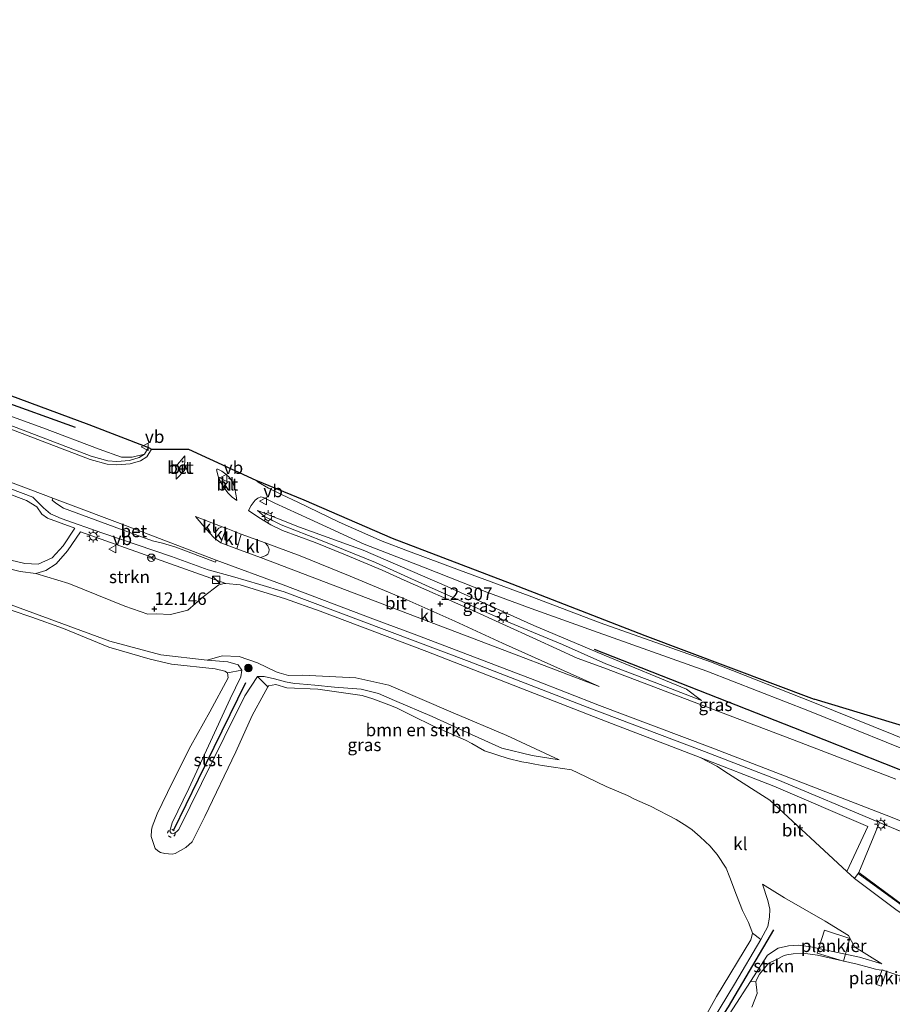
# Model space of a CAD drawing. Units: metres. Extents: x 160000 to 170008, y 439024 to 443753.
# Drawn here: x 165366 to 165540, y 442220 to 442416 of the extents above; entities that cross this region are included whole.
import ezdxf
from ezdxf.enums import TextEntityAlignment as Align

# ---------------------------------------------------------------- set-up
doc = ezdxf.new("R2010")
doc.units = ezdxf.units.M
doc.linetypes.add('IE-TERREINAFSCHEIDING', pattern=[10, 8, -2])
doc.linetypes.add('VW-6060_STREEP', pattern=[1.2, 0.6, -0.6])
doc.layers.get('0').update_dxf_attribs({"lineweight": 25})
for name, color, linetype, lineweight in [('B-ME-AL-OVERIG-GV-B7', 7, 'BV-GELEIDERAIL', 18), ('B-ME-GR-BOMENRIJ-L-B1', 10, 'Continuous', 25), ('B-ME-GR-BOMENSTRUIKEN-GV-B6', 93, 'Continuous', 18), ('B-ME-GR-BOOM-GV-B6', 93, 'Continuous', 18), ('B-ME-GR-BOOM-S-B1', 93, 'Continuous', 18), ('B-ME-GR-STRUIKEN-GV-B6', 93, 'Continuous', 18), ('B-ME-GW-HOOGTEPUNT-S-B1', 10, 'Continuous', 25), ('B-ME-GW-KRUINLIJN-L-B1', 93, 'Continuous', 18), ('B-ME-GW-TEENLIJN-L-B1', 93, 'Continuous', 18), ('B-ME-IE-GRASLAND-GV-B6', 93, 'Continuous', 18), ('B-ME-IE-GRONDWERKLIJN-GROND_INGERICHT-GV-B6', 253, 'Continuous', 18), ('B-ME-IE-INRICHTINGSELEMENT-S-B1', 253, 'Continuous', 18), ('B-ME-IE-MEUBILAIR_WEGMEUBILAIR-LICHTMAST-S-B1', 8, 'Continuous', 18), ('B-ME-IE-TERREINAFSCHEIDING-RASTERHEKWERK-L-B1', 8, 'IE-TERREINAFSCHEIDING', 18), ('B-ME-KG-KADASTRAAL-OPNAMEDTMGRENS-L-B1', 10, 'Continuous', 25), ('B-ME-MW-MUUR-GV-B6', 8, 'IE-TERREINAFSCHEIDING-KUNSTMATIG', 18), ('B-ME-OB-BEKLEDING-GV-B6', 253, 'Continuous', 18), ('B-ME-OB-WATERLIJN-L-B1', 133, 'OB-WATERLIJN', 18), ('B-ME-OG-WATER-GV-B6', 153, 'Continuous', 18), ('B-ME-VH-VERH_SOORT-BETON-OVERIG-GV-B6', 8, 'IE-TERREINAFSCHEIDING-NATUURLIJK-HOUTWAL', 18), ('B-ME-VH-VERH_SOORT-BITUMEN-GV-B6', 8, 'IE-TERREINAFSCHEIDING-NATUURLIJK-HOUTWAL', 18), ('B-ME-VH-VERH_SOORT-KLINKERS-GV-B6', 8, 'IE-TERREINAFSCHEIDING-NATUURLIJK-HOUTWAL', 18), ('B-ME-VV-KRIBBEN-L-B1', 10, 'Continuous', 25), ('B-ME-VW-MARKERING-BEBAKENING-S-B1', 255, 'VW-6060_STREEP', 18), ('B-ME-VW-MEUBILAIR_WEGMEUBILAIR-RONA-S-B1', 8, 'Continuous', 18), ('B-ME-VW-MEUBILAIR_WEGMEUBILAIR-VERKEERSBORD-S-B1', 8, 'Continuous', 18)]:
    doc.layers.add(name, color=color, linetype=linetype, lineweight=lineweight)
doc.styles.add('NLCS-ISO', font='NLCS-ISO.TTF')
doc.linetypes.add('BV-GELEIDERAIL', pattern='A,10,-3,[108,NLCS.SHX,S=1,R=0,X=0,Y=0],-3', length=16)
doc.linetypes.add('IE-TERREINAFSCHEIDING-KUNSTMATIG', pattern='A,4,[82,NLCS.SHX,S=0.75,R=90,X=0,Y=0],4,-2', length=10)
doc.linetypes.add('IE-TERREINAFSCHEIDING-NATUURLIJK-HOUTWAL', pattern='A,7,-1.5,[67,NLCS.SHX,S=0.75,R=45,X=0,Y=0],-1.5,7,-1.5,[70,NLCS.SHX,S=0.75,R=0,X=0,Y=0],-1.5', length=20)
doc.linetypes.add('OB-WATERLIJN', pattern='A,10,[32,NLCS.SHX,S=2,R=0,X=0,Y=0],-12', length=22)

# ---------------------------------------------------------------- blocks, each defined once
blk = doc.blocks.new('dtb')
blk.add_circle((0, 0), 0.75)
blk = doc.blocks.new('kast')
blk.add_line((-0.75, -0.75), (0.75, 0.75))
blk.add_lwpolyline([(-0.75, 0.75), (0.75, 0.75), (0.75, -0.75), (-0.75, -0.75)], close=True)
blk = doc.blocks.new('verkeersbord')
for p, q in [((0, 0.75), (-0.75, -0.625)), ((0.75, -0.625), (0, 0.75)), ((-0.75, -0.625), (0.75, -0.625))]:
    blk.add_line(p, q)
blk = doc.blocks.new('wegwijzer')
for q in [(-0.53, -0.53), (0, 0.75), (0.53, -0.53)]:
    blk.add_line((0, 0), q)
blk.add_circle((0, 0), 0.75)
blk = doc.blocks.new('boom')
blk.add_hatch(color=256).paths.add_polyline_path([(-0.75, 0, 1), (0.75, 0, 1)])
blk.add_circle((0, 0), 0.75)
blk = doc.blocks.new('hoogtepunt')
for p, q in [((-0.5, 0), (0.5, 0)), ((0, 0.5), (0, -0.5))]:
    blk.add_line(p, q)
blk = doc.blocks.new('lantaarnpaal')
for p, q in [((-0.75, 0), (-1.25, 0)), ((-0.88, 0.88), (-0.53, 0.53)), ((0, 0.75), (0, 1.25)), ((0.53, 0.53), (0.88, 0.88)), ((0.75, 0), (1.25, 0)), ((-0.53, -0.53), (-0.88, -0.88)), ((0, -0.75), (0, -1.25)), ((0.53, -0.53), (0.88, -0.88))]:
    blk.add_line(p, q)
blk.add_circle((0, 0), 0.75)

msp = doc.modelspace()

# ---------------------------------------------------------------- linework, layer by layer
at = {"layer": 'B-ME-AL-OVERIG-GV-B7'}
for points in [[(165531.665, 442232.904, 7.115), (165530.381, 442228.407, 6.902), (165525.171, 442229.997, 6.906), (165526.611, 442234.557, 6.922), (165531.665, 442232.904, 7.115)], [(165538.993, 442226.348, 6.455), (165537.928, 442223.431, 6.427), (165536.981, 442223.759, 6.398), (165538.068, 442226.626, 6.463), (165538.993, 442226.348, 6.455)]]:
    msp.add_polyline3d(points, dxfattribs=at)
at = {"layer": 'B-ME-GR-BOMENRIJ-L-B1'}
for p, q in [((165241.495, 442383.569, 28.563), (165377.312, 442334.744, 13.347)), ((165480.752, 442290.538, 12.921), (165520.455, 442274.903, 12.174)), ((165520.455, 442274.903, 12.174), (165558.14, 442260.054, 12.447))]:
    msp.add_line(p, q, dxfattribs=at)
at = {"layer": 'B-ME-GR-BOMENSTRUIKEN-GV-B6'}
for points in [[(165359.488, 442323.186, 12.532), (165367.651, 442320.138, 12.532), (165369.687, 442318.902, 12.532), (165370.685, 442317.417, 12.532), (165371.784, 442316.625, 12.532), (165377.273, 442314.61, 12.447), (165374.912, 442311.101, 11.929), (165372.719, 442308.746, 11.664), (165369.949, 442307.47, 11.142), (165367.281, 442307.577, 11.021), (165361.665, 442308.914, 10.62)], [(165362.839, 442306.84, 10.652), (165366.364, 442305.993, 10.901)], [(165366.364, 442305.993, 10.901), (165369.456, 442305.627, 11.194), (165376.056, 442303.636, 11.805), (165387.247, 442299.084, 12.002), (165391.827, 442297.533, 12.202), (165393.449, 442297.545, 12.21), (165396.334, 442297.41, 12.275), (165399.776, 442298.292, 12.307), (165402.795, 442300.983, 12.459), (165405.975, 442303.332, 12.399), (165406.989, 442303.616, 12.431), (165407.341, 442303.606, 12.447), (165410.201, 442303.327, 12.359), (165415.766, 442301.632, 12.351), (165419.029, 442300.624, 12.09), (165426.151, 442298.132, 12.09), (165447.368, 442290.065, 12.09), (165483.34, 442276.081, 11.965), (165501.856, 442268.923, 11.965), (165505.164, 442267.246, 11.965), (165507.477, 442265.704, 11.825), (165515.717, 442260.467, 11.829), (165531.077, 442246.22, 9.902), (165532.558, 442244.856, 9.878), (165541.103, 442238.506, 9.878)], [(165543.614, 442224.812, 6.104), (165538.225, 442226.587, 6.104), (165537.502, 442226.689, 6.104), (165536.776, 442226.773, 6.104), (165535.581, 442227.14, 6.104), (165533.131, 442227.792, 6.104), (165525.197, 442229.585, 6.104), (165522.809, 442229.915, 6.104), (165520.395, 442229.823, 6.104), (165519.099, 442229.658, 6.104), (165518.598, 442229.528, 6.104), (165516.911, 442228.672, 6.104), (165515.67, 442228.047, 6.104), (165515.246, 442227.692, 6.104), (165513.683, 442225.788, 6.104), (165513.119, 442224.79, 6.104), (165512.937, 442224.269, 6.104), (165511.842, 442224.311, 6.709), (165515.241, 442229.581, 6.66), (165517.402, 442230.98, 6.745), (165519.451, 442231.438, 6.793), (165521.406, 442231.544, 6.729), (165523.915, 442231.272, 6.652), (165533.577, 442229.2, 6.741), (165538.026, 442227.839, 6.769), (165532.61, 442231.235, 6.89), (165531.403, 442233.508, 7.16), (165526.749, 442236.338, 7.103), (165518.636, 442241.013, 7.514), (165514.281, 442243.74, 7.558), (165515.31, 442240.501, 7.341), (165515.688, 442238.745, 7.019), (165515.665, 442237.122, 6.874), (165515.306, 442235.283, 6.709), (165513.924, 442232.703, 6.507), (165512.234, 442233.937, 6.104), (165512.148, 442234.36, 6.104), (165511.475, 442236.102, 6.104), (165510.248, 442238.479, 6.104), (165509.103, 442241.55, 6.104), (165507.778, 442245.027, 6.105), (165506.986, 442246.939, 6.105), (165505.228, 442249.633, 6.105), (165504.44, 442250.588, 6.105), (165503.807, 442251.3, 6.105), (165501.839, 442253.174, 6.105), (165500.218, 442254.542, 6.105), (165499.161, 442255.302, 6.105), (165497.079, 442256.634, 6.105), (165491.946, 442259.282, 6.105), (165488.755, 442260.664, 6.105), (165487.334, 442261.352, 6.105), (165483.121, 442263.211, 6.105), (165477.447, 442265.927, 6.105), (165476.198, 442266.512, 6.105), (165472.591, 442267.058, 6.105), (165470.346, 442267.38, 6.105), (165468.912, 442267.652, 6.105), (165467.553, 442267.91, 6.105), (165466.318, 442268.114, 6.105), (165463.577, 442268.786, 6.105), (165458.893, 442270.306, 6.105), (165456.322, 442271.773, 6.105), (165455.098, 442272.388, 6.105), (165448.547, 442275.277, 6.105), (165444.536, 442277.231, 6.105), (165441.452, 442278.753, 6.105), (165440.37, 442279.225, 6.105), (165436.62, 442280.61, 6.105), (165434.51, 442281.29, 6.105), (165425.67, 442282.583, 6.105), (165419.522, 442282.85, 6.105), (165417.328, 442283.493, 6.105), (165415.866, 442283.248, 6.105), (165415.727, 442283.064, 6.105), (165413.658, 442285.096, 6.603), (165414.983, 442285.063, 6.591), (165417.045, 442284.649, 6.751), (165419.24, 442284.009, 6.735), (165421.01, 442283.68, 6.711), (165422.04, 442283.606, 6.707), (165425.052, 442283.393, 6.8), (165429, 442282.932, 6.86), (165434.315, 442282.561, 6.808), (165437.724, 442281.736, 6.808), (165440.94, 442280.317, 6.808), (165448.445, 442277.095, 7.241), (165456.314, 442273.537, 7.241), (165462.293, 442270.814, 7.262), (165468.351, 442269.335, 7.262), (165473.753, 442268.484, 7.262), (165463.354, 442273.338, 7.318), (165452.629, 442277.841, 7.575), (165439.782, 442283.39, 7.575), (165433.25, 442284.823, 7.045), (165422.632, 442285.341, 6.868), (165419.85, 442285.258, 6.976), (165417.937, 442285.841, 7.025), (165417.377, 442286.004, 7.029), (165413.642, 442287.779, 6.904), (165409.968, 442289.08, 6.884), (165406.585, 442289.176, 6.884), (165403.605, 442288.349, 6.884), (165394.36, 442289.383, 6.832), (165384.257, 442292.144, 6.832), (165358.017, 442301.773, 6.808)]]:
    msp.add_polyline3d(points, dxfattribs=at)
at = {"layer": 'B-ME-GR-BOOM-GV-B6'}
msp.add_polyline3d([(165516.545, 442263.218, 12.004), (165535.228, 442255.213, 11.65), (165531.077, 442246.22, 9.902), (165515.717, 442260.467, 11.829), (165507.477, 442265.704, 11.825), (165505.164, 442267.246, 11.965), (165501.856, 442268.923, 11.965), (165516.545, 442263.218, 12.004)], dxfattribs=at)
at = {"layer": 'B-ME-GR-STRUIKEN-GV-B6'}
for points in [[(165369.456, 442305.627, 11.194), (165371.491, 442306.23, 11.395), (165373.538, 442307.56, 11.64), (165375.808, 442310.148, 11.953), (165378.366, 442313.909, 12.504), (165407.341, 442303.606, 12.447), (165406.989, 442303.616, 12.431), (165405.975, 442303.332, 12.399), (165402.795, 442300.983, 12.459), (165399.776, 442298.292, 12.307), (165396.334, 442297.41, 12.275), (165393.449, 442297.545, 12.21), (165391.827, 442297.533, 12.202), (165387.247, 442299.084, 12.002), (165376.056, 442303.636, 11.805), (165369.456, 442305.627, 11.194)], [(165511.842, 442224.311, 6.709), (165501.328, 442208.016, 6.777), (165499.745, 442208.964, 6.729), (165508.704, 442223.782, 6.588), (165513.924, 442232.703, 6.507), (165515.306, 442235.283, 6.709), (165515.665, 442237.122, 6.874), (165515.688, 442238.745, 7.019), (165515.31, 442240.501, 7.341), (165514.281, 442243.74, 7.558), (165518.636, 442241.013, 7.514), (165526.749, 442236.338, 7.103), (165531.403, 442233.508, 7.16), (165532.61, 442231.235, 6.89), (165538.026, 442227.839, 6.769), (165533.577, 442229.2, 6.741), (165523.915, 442231.272, 6.652), (165521.406, 442231.544, 6.729), (165519.451, 442231.438, 6.793), (165517.402, 442230.98, 6.745), (165515.241, 442229.581, 6.66), (165511.842, 442224.311, 6.709)]]:
    msp.add_polyline3d(points, dxfattribs=at)
at = {"layer": 'B-ME-GW-KRUINLIJN-L-B1'}
msp.add_line((165388.7, 442328.805, 12.789), (165391.118, 442329.36, 12.841), dxfattribs=at)
for points in [[(165170.521, 442394.474, 12.131), (165206.506, 442380.421, 12.592), (165213.585, 442377.874, 12.62), (165223.826, 442374.442, 12.612), (165267.771, 442357.943, 12.556), (165297.442, 442346.734, 12.576), (165311.449, 442341.416, 12.556), (165334.393, 442332.771, 12.528), (165359.488, 442323.186, 12.532), (165367.651, 442320.138, 12.532), (165369.687, 442318.902, 12.532), (165370.685, 442317.417, 12.532), (165371.784, 442316.625, 12.532), (165377.273, 442314.61, 12.447)], [(165388.7, 442328.805, 12.789), (165386.567, 442328.781, 12.797), (165382.119, 442330.345, 12.917), (165370.908, 442334.593, 12.986), (165356.018, 442340.021, 12.986), (165334.46, 442348.25, 12.933), (165313.834, 442356.069, 12.845), (165301.78, 442360.516, 13.05), (165291.603, 442363.794, 12.994), (165259.032, 442374.305, 12.966), (165248.145, 442378.03, 13.074), (165243.149, 442379.885, 13.074), (165239.947, 442381.463, 13.046), (165237.593, 442382.743, 12.99), (165235.284, 442384.454, 12.97), (165232.118, 442387.126, 12.829)], [(165294.364, 442318.486, 6.723), (165296.056, 442321.978, 7.254), (165297.348, 442322.947, 7.266), (165298.875, 442323.62, 7.302), (165299.295, 442323.667, 7.294), (165300.725, 442323.78, 7.35), (165301.234, 442323.768, 7.35), (165312.886, 442321.477, 7.808), (165322.881, 442318.673, 8.306), (165339.617, 442313.572, 9.591), (165352.409, 442310.384, 9.945), (165356.053, 442309.262, 10.262), (165362.839, 442306.84, 10.652), (165366.364, 442305.993, 10.901)], [(165413.65, 442318.143, 12.761), (165422.023, 442314.857, 12.841), (165434.731, 442310.261, 12.829), (165451.409, 442302.99, 12.845), (165468.709, 442295.221, 12.68), (165482.735, 442289.356, 12.624), (165499.129, 442282.534, 12.399), (165502.129, 442280.291, 12.138)], [(165415.766, 442301.632, 12.351), (165410.201, 442303.327, 12.359), (165407.341, 442303.606, 12.447), (165406.989, 442303.616, 12.431), (165405.975, 442303.332, 12.399), (165402.795, 442300.983, 12.459), (165399.776, 442298.292, 12.307), (165396.334, 442297.41, 12.275), (165393.449, 442297.545, 12.21), (165391.827, 442297.533, 12.202), (165387.247, 442299.084, 12.002), (165376.056, 442303.636, 11.805), (165369.456, 442305.627, 11.194), (165366.364, 442305.993, 10.901)], [(165515.717, 442260.467, 11.829), (165507.477, 442265.704, 11.825), (165505.164, 442267.246, 11.965), (165501.856, 442268.923, 11.965), (165483.34, 442276.081, 11.965), (165447.368, 442290.065, 12.09), (165426.151, 442298.132, 12.09), (165419.029, 442300.624, 12.09), (165415.766, 442301.632, 12.351)], [(165410.531, 442286.378, 6.462), (165409.786, 442287.441, 6.739), (165407.77, 442287.992, 6.868), (165403.605, 442288.349, 6.884)], [(165413.658, 442285.096, 6.603), (165414.983, 442285.063, 6.591), (165417.045, 442284.649, 6.751), (165419.24, 442284.009, 6.735)], [(165419.24, 442284.009, 6.735), (165421.01, 442283.68, 6.711), (165422.04, 442283.606, 6.707), (165425.052, 442283.393, 6.8), (165429, 442282.932, 6.86), (165434.315, 442282.561, 6.808), (165437.724, 442281.736, 6.808), (165440.94, 442280.317, 6.808), (165448.445, 442277.095, 7.241), (165456.314, 442273.537, 7.241), (165462.293, 442270.814, 7.262), (165468.351, 442269.335, 7.262), (165473.753, 442268.484, 7.262)], [(165532.558, 442244.856, 9.878), (165531.077, 442246.22, 9.902), (165515.717, 442260.467, 11.829)], [(165513.924, 442232.703, 6.507), (165515.306, 442235.283, 6.709), (165515.665, 442237.122, 6.874), (165515.688, 442238.745, 7.019), (165515.31, 442240.501, 7.341), (165514.281, 442243.74, 7.558)], [(165538.026, 442227.839, 6.769), (165533.577, 442229.2, 6.741), (165523.915, 442231.272, 6.652), (165521.406, 442231.544, 6.729), (165519.451, 442231.438, 6.793), (165517.402, 442230.98, 6.745), (165515.241, 442229.581, 6.66), (165511.842, 442224.311, 6.709)]]:
    msp.add_polyline3d(points, dxfattribs=at)
at = {"layer": 'B-ME-GW-TEENLIJN-L-B1'}
for points in [[(165502.129, 442280.291, 12.138), (165492.645, 442283.959, 12.218), (165483.077, 442287.591, 12.299), (165474.382, 442291.447, 12.335), (165463.652, 442295.923, 12.435), (165447.099, 442303.296, 12.431), (165437.157, 442307.773, 12.427), (165426.518, 442312.084, 12.544), (165418.353, 442315.277, 12.64), (165415.033, 442316.988, 12.692), (165413.65, 442318.143, 12.761)], [(165377.273, 442314.61, 12.447), (165374.912, 442311.101, 11.929), (165372.719, 442308.746, 11.664), (165369.949, 442307.47, 11.142), (165367.281, 442307.577, 11.021), (165361.665, 442308.914, 10.62), (165356.374, 442310.899, 10.322)], [(165473.753, 442268.484, 7.262), (165463.354, 442273.338, 7.318), (165452.629, 442277.841, 7.575), (165439.782, 442283.39, 7.575), (165433.25, 442284.823, 7.045), (165422.632, 442285.341, 6.868), (165419.85, 442285.258, 6.976), (165417.937, 442285.841, 7.025), (165417.377, 442286.004, 7.029), (165413.642, 442287.779, 6.904), (165409.968, 442289.08, 6.884), (165406.585, 442289.176, 6.884), (165403.605, 442288.349, 6.884)], [(165514.281, 442243.74, 7.558), (165518.636, 442241.013, 7.514), (165526.749, 442236.338, 7.103), (165531.403, 442233.508, 7.16), (165532.61, 442231.235, 6.89), (165538.026, 442227.839, 6.769)]]:
    msp.add_polyline3d(points, dxfattribs=at)
at = {"layer": 'B-ME-IE-GRASLAND-GV-B6'}
for points in [[(165326.817, 442354.982, 13.251), (165380.043, 442335.303, 13.179), (165391.92, 442330.712, 12.874), (165391.118, 442329.36, 12.841), (165388.7, 442328.805, 12.789), (165386.567, 442328.781, 12.797), (165382.119, 442330.345, 12.917), (165370.908, 442334.593, 12.986), (165356.018, 442340.021, 12.986)], [(165356.018, 442340.021, 12.986), (165370.908, 442334.593, 12.986), (165382.119, 442330.345, 12.917), (165386.567, 442328.781, 12.797), (165388.7, 442328.805, 12.789), (165391.118, 442329.36, 12.841), (165390.075, 442328.697, 12.776), (165388.122, 442328.106, 12.686), (165385.597, 442327.923, 12.621), (165383.802, 442328.073, 12.56), (165380.498, 442329.002, 12.56), (165361.878, 442336.094, 12.528)], [(165342.505, 442330.792, 12.568), (165368.899, 442320.804, 12.568), (165371.005, 442318.686, 12.568), (165372.439, 442317.461, 12.568), (165374.55, 442316.54, 12.492), (165382.862, 442313.63, 12.492), (165396.493, 442309.024, 12.508), (165403.807, 442306.355, 12.468), (165408.654, 442304.989, 12.387), (165414.144, 442303.436, 12.371), (165418.99, 442301.939, 12.435), (165434.33, 442296.188, 12.472), (165455.83, 442288.068, 12.472), (165479.294, 442278.955, 12.174), (165502.704, 442270.159, 12.082), (165517.297, 442264.531, 12.034), (165537.554, 442255.993, 11.875), (165533.42, 442246.023, 10.86), (165533.3, 442245.827, 9.954), (165532.558, 442244.856, 9.878), (165531.077, 442246.22, 9.902), (165535.228, 442255.213, 11.65), (165516.545, 442263.218, 12.004), (165501.856, 442268.923, 11.965), (165483.34, 442276.081, 11.965), (165447.368, 442290.065, 12.09), (165426.151, 442298.132, 12.09), (165419.029, 442300.624, 12.09), (165415.766, 442301.632, 12.351), (165410.201, 442303.327, 12.359), (165407.341, 442303.606, 12.447)], [(165361.665, 442308.914, 10.62), (165367.281, 442307.577, 11.021), (165369.949, 442307.47, 11.142), (165372.719, 442308.746, 11.664), (165374.912, 442311.101, 11.929), (165377.273, 442314.61, 12.447), (165371.784, 442316.625, 12.532), (165370.685, 442317.417, 12.532), (165369.687, 442318.902, 12.532), (165367.651, 442320.138, 12.532), (165359.488, 442323.186, 12.532)], [(165548.318, 442270.258, 11.879), (165524.29, 442280.007, 12.174), (165503.869, 442287.988, 12.331), (165481.902, 442295.807, 12.588), (165467.754, 442301.144, 12.721), (165453.887, 442306.291, 12.849), (165443.741, 442310.068, 12.865), (165438.501, 442312.055, 12.857), (165429.934, 442315.805, 12.925), (165421.653, 442319.804, 12.925), (165418.559, 442321.302, 12.793), (165415.856, 442322.629, 12.817), (165413.774, 442323.829, 12.801), (165413.337, 442324.171, 12.804), (165422.859, 442320.293, 13.014), (165440.503, 442312.677, 12.998), (165464.288, 442303.554, 12.873), (165490.847, 442293.241, 12.564), (165524.527, 442280.585, 12.178), (165543.689, 442274.778, 11.976)], [(165540.818, 442264.615, 12.048), (165520.265, 442272.543, 12.01), (165495.407, 442281.961, 12.142), (165482.67, 442286.817, 12.202), (165477.342, 442288.764, 12.226), (165469.234, 442292.432, 12.303), (165455.794, 442298.578, 12.323), (165442.844, 442304.306, 12.411), (165438.479, 442306.239, 12.415), (165431.161, 442309.307, 12.48), (165425.115, 442311.775, 12.459), (165418.65, 442314.16, 12.516), (165416.318, 442315.303, 12.524), (165413.902, 442316.736, 12.556), (165411.876, 442318.161, 12.588), (165412.363, 442319.145, 12.628), (165413.176, 442320.227, 12.68), (165413.703, 442320.617, 12.725), (165414.336, 442320.851, 12.749), (165414.874, 442320.766, 12.737), (165417.071, 442319.607, 12.813), (165424.057, 442316.405, 12.861), (165434.925, 442311.476, 12.849), (165446.698, 442306.873, 12.825), (165459.347, 442301.913, 12.797), (165468.185, 442298.626, 12.648), (165480.556, 442294.209, 12.552)], [(165502.129, 442280.291, 12.138), (165499.129, 442282.534, 12.399), (165482.735, 442289.356, 12.624), (165468.709, 442295.221, 12.68), (165451.409, 442302.99, 12.845), (165434.731, 442310.261, 12.829), (165422.023, 442314.857, 12.841), (165413.65, 442318.143, 12.761), (165415.033, 442316.988, 12.692), (165418.353, 442315.277, 12.64), (165426.518, 442312.084, 12.544), (165437.157, 442307.773, 12.427), (165447.099, 442303.296, 12.431), (165463.652, 442295.923, 12.435), (165474.382, 442291.447, 12.335), (165483.077, 442287.591, 12.299), (165492.645, 442283.959, 12.218), (165502.129, 442280.291, 12.138)], [(165502.129, 442280.291, 12.138), (165492.645, 442283.959, 12.218), (165483.077, 442287.591, 12.299), (165474.382, 442291.447, 12.335), (165463.652, 442295.923, 12.435), (165447.099, 442303.296, 12.431), (165437.157, 442307.773, 12.427), (165426.518, 442312.084, 12.544), (165418.353, 442315.277, 12.64), (165415.033, 442316.988, 12.692), (165413.65, 442318.143, 12.761), (165422.023, 442314.857, 12.841), (165434.731, 442310.261, 12.829), (165451.409, 442302.99, 12.845), (165468.709, 442295.221, 12.68), (165482.735, 442289.356, 12.624), (165499.129, 442282.534, 12.399), (165502.129, 442280.291, 12.138)], [(165407.341, 442303.606, 12.447), (165378.366, 442313.909, 12.504), (165375.808, 442310.148, 11.953), (165373.538, 442307.56, 11.64), (165371.491, 442306.23, 11.395), (165369.456, 442305.627, 11.194), (165366.364, 442305.993, 10.901), (165362.839, 442306.84, 10.652)], [(165358.017, 442301.773, 6.808), (165384.257, 442292.144, 6.832), (165394.36, 442289.383, 6.832), (165403.605, 442288.349, 6.884), (165407.77, 442287.992, 6.868), (165409.786, 442287.441, 6.739), (165410.531, 442286.378, 6.462), (165407.646, 442285.819, 6.105), (165407.164, 442286.136, 6.105), (165405.195, 442286.604, 6.105), (165396.543, 442287.574, 6.105), (165392.269, 442288.55, 6.105), (165384.044, 442290.962, 6.105), (165375.001, 442294.642, 6.105), (165368.691, 442296.901, 6.105), (165360.788, 442299.573, 6.105)], [(165480.556, 442294.209, 12.552), (165503.18, 442286.136, 12.579), (165523.592, 442278.158, 12.422), (165548.272, 442268.22, 12)], [(165403.605, 442288.349, 6.884), (165406.585, 442289.176, 6.884), (165409.968, 442289.08, 6.884), (165413.642, 442287.779, 6.904), (165417.377, 442286.004, 7.029), (165417.937, 442285.841, 7.025), (165419.85, 442285.258, 6.976), (165422.632, 442285.341, 6.868), (165433.25, 442284.823, 7.045), (165439.782, 442283.39, 7.575), (165452.629, 442277.841, 7.575), (165463.354, 442273.338, 7.318), (165473.753, 442268.484, 7.262), (165468.351, 442269.335, 7.262), (165462.293, 442270.814, 7.262), (165456.314, 442273.537, 7.241), (165448.445, 442277.095, 7.241), (165440.94, 442280.317, 6.808), (165437.724, 442281.736, 6.808), (165434.315, 442282.561, 6.808), (165429, 442282.932, 6.86), (165425.052, 442283.393, 6.8), (165422.04, 442283.606, 6.707), (165421.01, 442283.68, 6.711), (165419.24, 442284.009, 6.735), (165417.045, 442284.649, 6.751), (165414.983, 442285.063, 6.591), (165413.658, 442285.096, 6.603), (165411.115, 442281.269, 6.651), (165407.026, 442272.941, 6.631), (165398.007, 442254.581, 6.539), (165397.569, 442254.182, 6.539), (165397.141, 442253.858, 6.543), (165396.712, 442253.775, 6.547), (165396.444, 442253.866, 6.551), (165396.158, 442254.292, 6.551), (165396.671, 442255.941, 6.535), (165399.935, 442262.802, 6.514), (165408.208, 442280.611, 6.655), (165410.346, 442285.028, 6.51), (165410.531, 442286.378, 6.462), (165409.786, 442287.441, 6.739), (165407.77, 442287.992, 6.868), (165403.605, 442288.349, 6.884)]]:
    msp.add_polyline3d(points, dxfattribs=at)
at = {"layer": 'B-ME-IE-GRONDWERKLIJN-GROND_INGERICHT-GV-B6'}
msp.add_polyline3d([(165542.16, 442239.619, 10.8), (165533.42, 442246.023, 10.86), (165537.554, 442255.993, 11.875), (165548.271, 442251.528, 11.754)], dxfattribs=at)
at = {"layer": 'B-ME-IE-TERREINAFSCHEIDING-RASTERHEKWERK-L-B1'}
msp.add_polyline3d([(165566.904, 442243.593, 12.061), (165558.26, 442247.406, 11.859), (165548.271, 442251.528, 11.754), (165537.554, 442255.993, 11.875)], dxfattribs=at)
at = {"layer": 'B-ME-KG-KADASTRAAL-OPNAMEDTMGRENS-L-B1'}
for points in [[(165183.609, 442415.922, 13.354), (165189.376, 442412.462, 13.169), (165204.942, 442403.848, 13.235), (165218.545, 442396.039, 13.058), (165219.631, 442395.525, 13.042), (165239.986, 442388.122, 12.921), (165298.301, 442365.866, 13.195), (165326.817, 442354.982, 13.251), (165380.043, 442335.303, 13.179), (165391.92, 442330.712, 12.874), (165392.518, 442330.358, 12.865), (165399.913, 442330.351, 12.962), (165413.337, 442324.171, 12.804), (165422.859, 442320.293, 13.014), (165440.503, 442312.677, 12.998), (165464.288, 442303.554, 12.873), (165490.847, 442293.241, 12.564), (165524.527, 442280.585, 12.178)], [(165842.45, 442094.819, 13.663), (165796.725, 442126.536, 13.24), (165795.709, 442127.035, 13.474), (165794.477, 442126.869, 13.361), (165792.18, 442129.02, 13.47), (165780.848, 442135.564, 13.309), (165773.905, 442140.633, 13.385), (165770.48, 442142.9, 13.398), (165770.126, 442143.391, 13.462), (165744.129, 442161.188, 13.639), (165723.294, 442175.467, 13.99), (165691.281, 442194.952, 13.981), (165690.527, 442195.396, 13.075), (165687.345, 442197.641, 13.103), (165681.143, 442202.956, 14.094), (165587.058, 442264.193, 12.024), (165558.378, 442271.298, 11.791), (165543.689, 442274.778, 11.976), (165524.527, 442280.585, 12.178)]]:
    msp.add_polyline3d(points, dxfattribs=at)
at = {"layer": 'B-ME-MW-MUUR-GV-B6'}
msp.add_polyline3d([(165533.3, 442245.827, 9.954), (165533.42, 442246.023, 10.86), (165542.16, 442239.619, 10.8), (165547.098, 442236.436, 10.599), (165557.469, 442229.62, 10.667), (165568.153, 442222.465, 10.981), (165582.9, 442212.554, 10.969), (165597.617, 442202.705, 11.038), (165597.467, 442202.437, 9.197), (165585.655, 442210.339, 9.209), (165570.609, 442220.508, 9.221), (165558.128, 442228.951, 9.282), (165542.335, 442239.252, 9.854), (165533.3, 442245.827, 9.954)], dxfattribs=at)
at = {"layer": 'B-ME-OB-BEKLEDING-GV-B6'}
for points in [[(165413.658, 442285.096, 6.603), (165415.727, 442283.064, 6.105), (165414.916, 442281.556, 6.105), (165412.564, 442277.337, 6.105), (165409.346, 442270.059, 6.105), (165403.147, 442257.189, 6.105), (165400.653, 442252.169, 6.105), (165399.36, 442251.042, 6.105), (165397.249, 442249.823, 6.105), (165396.623, 442249.709, 6.105), (165395.206, 442249.803, 6.105), (165394.351, 442250.035, 6.105), (165393.794, 442250.355, 6.105), (165393.281, 442250.814, 6.105), (165392.475, 442253.219, 6.105), (165392.498, 442254.462, 6.105), (165392.652, 442255.118, 6.105), (165393.653, 442257.754, 6.105), (165396.717, 442264.055, 6.105), (165400.386, 442271.26, 6.105), (165404.164, 442278.073, 6.105), (165407.803, 442284.855, 6.105), (165407.646, 442285.819, 6.105), (165410.531, 442286.378, 6.462), (165410.346, 442285.028, 6.51), (165408.208, 442280.611, 6.655), (165399.935, 442262.802, 6.514), (165396.671, 442255.941, 6.535), (165396.158, 442254.292, 6.551), (165396.444, 442253.866, 6.551), (165396.712, 442253.775, 6.547), (165397.141, 442253.858, 6.543), (165397.569, 442254.182, 6.539), (165398.007, 442254.581, 6.539), (165407.026, 442272.941, 6.631), (165411.115, 442281.269, 6.651), (165413.658, 442285.096, 6.603)], [(165501.117, 442214.2, 6.104), (165505.116, 442221.38, 6.104), (165511.919, 442232.621, 6.104), (165512.227, 442233.614, 6.104), (165512.234, 442233.937, 6.104), (165513.924, 442232.703, 6.507), (165508.704, 442223.782, 6.588), (165499.745, 442208.964, 6.729)], [(165501.328, 442208.016, 6.777), (165511.842, 442224.311, 6.709)], [(165511.842, 442224.311, 6.709), (165512.937, 442224.269, 6.104), (165513.143, 442222.581, 6.104), (165513.167, 442221.963, 6.104), (165512.128, 442219.233, 6.104)]]:
    msp.add_polyline3d(points, dxfattribs=at)
at = {"layer": 'B-ME-OB-WATERLIJN-L-B1'}
for points in [[(165501.117, 442214.2, 6.104), (165505.116, 442221.38, 6.104), (165511.919, 442232.621, 6.104), (165512.227, 442233.614, 6.104), (165512.234, 442233.937, 6.104), (165512.148, 442234.36, 6.104), (165511.475, 442236.102, 6.104), (165510.248, 442238.479, 6.104), (165509.103, 442241.55, 6.104), (165507.778, 442245.027, 6.105), (165506.986, 442246.939, 6.105), (165505.228, 442249.633, 6.105), (165504.44, 442250.588, 6.105), (165503.807, 442251.3, 6.105), (165501.839, 442253.174, 6.105), (165500.218, 442254.542, 6.105), (165499.161, 442255.302, 6.105), (165497.079, 442256.634, 6.105), (165491.946, 442259.282, 6.105), (165488.755, 442260.664, 6.105), (165487.334, 442261.352, 6.105), (165483.121, 442263.211, 6.105), (165477.447, 442265.927, 6.105), (165476.198, 442266.512, 6.105), (165472.591, 442267.058, 6.105), (165470.346, 442267.38, 6.105), (165468.912, 442267.652, 6.105), (165467.553, 442267.91, 6.105), (165466.318, 442268.114, 6.105), (165463.577, 442268.786, 6.105), (165458.893, 442270.306, 6.105), (165456.322, 442271.773, 6.105), (165455.098, 442272.388, 6.105), (165448.547, 442275.277, 6.105), (165444.536, 442277.231, 6.105), (165441.452, 442278.753, 6.105), (165440.37, 442279.225, 6.105), (165436.62, 442280.61, 6.105), (165434.51, 442281.29, 6.105), (165425.67, 442282.583, 6.105), (165419.522, 442282.85, 6.105), (165417.328, 442283.493, 6.105), (165415.866, 442283.248, 6.105), (165415.727, 442283.064, 6.105), (165414.916, 442281.556, 6.105), (165412.564, 442277.337, 6.105), (165409.346, 442270.059, 6.105), (165403.147, 442257.189, 6.105), (165400.653, 442252.169, 6.105), (165399.36, 442251.042, 6.105), (165397.249, 442249.823, 6.105), (165396.623, 442249.709, 6.105), (165395.206, 442249.803, 6.105), (165394.351, 442250.035, 6.105), (165393.794, 442250.355, 6.105), (165393.281, 442250.814, 6.105), (165392.475, 442253.219, 6.105), (165392.498, 442254.462, 6.105), (165392.652, 442255.118, 6.105), (165393.653, 442257.754, 6.105), (165396.717, 442264.055, 6.105), (165400.386, 442271.26, 6.105), (165404.164, 442278.073, 6.105), (165407.803, 442284.855, 6.105), (165407.646, 442285.819, 6.105), (165407.164, 442286.136, 6.105), (165405.195, 442286.604, 6.105), (165396.543, 442287.574, 6.105), (165392.269, 442288.55, 6.105), (165384.044, 442290.962, 6.105), (165375.001, 442294.642, 6.105), (165368.691, 442296.901, 6.105), (165360.788, 442299.573, 6.105)], [(165543.614, 442224.812, 6.104), (165538.225, 442226.587, 6.104), (165537.502, 442226.689, 6.104), (165536.776, 442226.773, 6.104), (165535.581, 442227.14, 6.104), (165533.131, 442227.792, 6.104), (165525.197, 442229.585, 6.104), (165522.809, 442229.915, 6.104), (165520.395, 442229.823, 6.104), (165519.099, 442229.658, 6.104), (165518.598, 442229.528, 6.104), (165516.911, 442228.672, 6.104), (165515.67, 442228.047, 6.104), (165515.246, 442227.692, 6.104), (165513.683, 442225.788, 6.104), (165513.119, 442224.79, 6.104), (165512.937, 442224.269, 6.104), (165513.143, 442222.581, 6.104), (165513.167, 442221.963, 6.104), (165512.128, 442219.233, 6.104)]]:
    msp.add_polyline3d(points, dxfattribs=at)
at = {"layer": 'B-ME-OG-WATER-GV-B6'}
for points in [[(165360.788, 442299.573, 6.105), (165368.691, 442296.901, 6.105), (165375.001, 442294.642, 6.105), (165384.044, 442290.962, 6.105), (165392.269, 442288.55, 6.105), (165396.543, 442287.574, 6.105), (165405.195, 442286.604, 6.105), (165407.164, 442286.136, 6.105), (165407.646, 442285.819, 6.105), (165407.803, 442284.855, 6.105), (165404.164, 442278.073, 6.105), (165400.386, 442271.26, 6.105), (165396.717, 442264.055, 6.105), (165393.653, 442257.754, 6.105), (165392.652, 442255.118, 6.105), (165392.498, 442254.462, 6.105), (165392.475, 442253.219, 6.105), (165393.281, 442250.814, 6.105), (165393.794, 442250.355, 6.105), (165394.351, 442250.035, 6.105), (165395.206, 442249.803, 6.105), (165396.623, 442249.709, 6.105), (165397.249, 442249.823, 6.105), (165399.36, 442251.042, 6.105), (165400.653, 442252.169, 6.105), (165403.147, 442257.189, 6.105), (165409.346, 442270.059, 6.105), (165412.564, 442277.337, 6.105), (165414.916, 442281.556, 6.105), (165415.727, 442283.064, 6.105), (165415.866, 442283.248, 6.105), (165417.328, 442283.493, 6.105), (165419.522, 442282.85, 6.105), (165425.67, 442282.583, 6.105), (165434.51, 442281.29, 6.105), (165436.62, 442280.61, 6.105), (165440.37, 442279.225, 6.105), (165441.452, 442278.753, 6.105), (165444.536, 442277.231, 6.105), (165448.547, 442275.277, 6.105), (165455.098, 442272.388, 6.105), (165456.322, 442271.773, 6.105), (165458.893, 442270.306, 6.105), (165463.577, 442268.786, 6.105), (165466.318, 442268.114, 6.105), (165467.553, 442267.91, 6.105), (165468.912, 442267.652, 6.105), (165470.346, 442267.38, 6.105), (165472.591, 442267.058, 6.105), (165476.198, 442266.512, 6.105), (165477.447, 442265.927, 6.105), (165483.121, 442263.211, 6.105), (165487.334, 442261.352, 6.105), (165488.755, 442260.664, 6.105), (165491.946, 442259.282, 6.105), (165497.079, 442256.634, 6.105), (165499.161, 442255.302, 6.105), (165500.218, 442254.542, 6.105), (165501.839, 442253.174, 6.105), (165503.807, 442251.3, 6.105), (165504.44, 442250.588, 6.105), (165505.228, 442249.633, 6.105), (165506.986, 442246.939, 6.105), (165507.778, 442245.027, 6.105), (165509.103, 442241.55, 6.104), (165510.248, 442238.479, 6.104), (165511.475, 442236.102, 6.104), (165512.148, 442234.36, 6.104), (165512.234, 442233.937, 6.104), (165512.227, 442233.614, 6.104), (165511.919, 442232.621, 6.104), (165505.116, 442221.38, 6.104), (165501.117, 442214.2, 6.104)], [(165512.128, 442219.233, 6.104), (165513.167, 442221.963, 6.104), (165513.143, 442222.581, 6.104), (165512.937, 442224.269, 6.104), (165513.119, 442224.79, 6.104), (165513.683, 442225.788, 6.104), (165515.246, 442227.692, 6.104), (165515.67, 442228.047, 6.104), (165516.911, 442228.672, 6.104), (165518.598, 442229.528, 6.104), (165519.099, 442229.658, 6.104), (165520.395, 442229.823, 6.104), (165522.809, 442229.915, 6.104), (165525.197, 442229.585, 6.104), (165533.131, 442227.792, 6.104), (165535.581, 442227.14, 6.104), (165536.776, 442226.773, 6.104), (165537.502, 442226.689, 6.104), (165538.225, 442226.587, 6.104), (165543.614, 442224.812, 6.104)]]:
    msp.add_polyline3d(points, dxfattribs=at)
at = {"layer": 'B-ME-VH-VERH_SOORT-BETON-OVERIG-GV-B6'}
for points in [[(165399.149, 442329.072, 12.921), (165399.114, 442326.143, 12.837), (165397.474, 442324.379, 12.781), (165397.38, 442326.909, 12.849), (165399.149, 442329.072, 12.921)], [(165372.888, 442320.611, 12.536), (165374.808, 442319.895, 12.488), (165387.323, 442315.16, 12.528), (165405.425, 442308.287, 12.488), (165405.268, 442307.865, 12.524), (165397.363, 442310.832, 12.524), (165394.75, 442311.667, 12.548), (165392.73, 442312.145, 12.552), (165385.111, 442314.934, 12.568), (165374.972, 442318.638, 12.576), (165373.452, 442319.631, 12.588), (165372.716, 442320.191, 12.564), (165372.888, 442320.611, 12.536)]]:
    msp.add_polyline3d(points, dxfattribs=at)
at = {"layer": 'B-ME-VH-VERH_SOORT-BITUMEN-GV-B6'}
for points in [[(165549.051, 442253.391, 11.722), (165538.91, 442257.448, 11.791), (165517.8, 442265.636, 11.866), (165503.839, 442271.002, 11.998), (165481.789, 442279.324, 12.174), (165468.87, 442284.337, 12.214), (165445.379, 442293.319, 12.395), (165436.626, 442296.608, 12.379), (165418.775, 442303.362, 12.419), (165405.425, 442308.287, 12.488), (165387.323, 442315.16, 12.528), (165374.808, 442319.895, 12.488), (165372.888, 442320.611, 12.536), (165320.356, 442340.469, 12.588)], [(165361.631, 442335.446, 12.48), (165380.28, 442328.343, 12.512), (165383.679, 442327.387, 12.512), (165385.595, 442327.227, 12.576), (165388.251, 442327.42, 12.644), (165390.369, 442328.061, 12.741), (165391.631, 442328.863, 12.821), (165392.518, 442330.358, 12.865), (165399.913, 442330.351, 12.962), (165413.337, 442324.171, 12.804), (165413.774, 442323.829, 12.801), (165415.856, 442322.629, 12.817), (165418.559, 442321.302, 12.793), (165421.653, 442319.804, 12.925), (165429.934, 442315.805, 12.925), (165438.501, 442312.055, 12.857), (165443.741, 442310.068, 12.865), (165453.887, 442306.291, 12.849), (165467.754, 442301.144, 12.721), (165481.902, 442295.807, 12.588), (165503.869, 442287.988, 12.331), (165524.29, 442280.007, 12.174), (165548.318, 442270.258, 11.879)], [(165399.149, 442329.072, 12.921), (165397.38, 442326.909, 12.849), (165397.474, 442324.379, 12.781), (165399.114, 442326.143, 12.837), (165399.149, 442329.072, 12.921)], [(165409.083, 442322.808, 12.66), (165408.644, 442323.804, 12.676), (165408.089, 442324.713, 12.717), (165407.366, 442325.411, 12.769), (165406.514, 442326.015, 12.781), (165405.749, 442326.41, 12.785), (165405.574, 442326.422, 12.785), (165405.504, 442326.255, 12.777), (165405.82, 442324.983, 12.737), (165406.433, 442323.585, 12.7), (165406.908, 442322.804, 12.692), (165407.765, 442321.705, 12.624), (165408.624, 442320.787, 12.6), (165409.499, 442320.134, 12.596), (165409.415, 442321.076, 12.628), (165409.083, 442322.808, 12.66)], [(165480.556, 442294.209, 12.552), (165468.185, 442298.626, 12.648), (165459.347, 442301.913, 12.797), (165446.698, 442306.873, 12.825), (165434.925, 442311.476, 12.849), (165424.057, 442316.405, 12.861), (165417.071, 442319.607, 12.813), (165414.874, 442320.766, 12.737), (165414.336, 442320.851, 12.749), (165413.703, 442320.617, 12.725), (165413.176, 442320.227, 12.68), (165412.363, 442319.145, 12.628), (165411.876, 442318.161, 12.588), (165413.902, 442316.736, 12.556), (165416.318, 442315.303, 12.524), (165418.65, 442314.16, 12.516), (165425.115, 442311.775, 12.459), (165431.161, 442309.307, 12.48), (165438.479, 442306.239, 12.415), (165442.844, 442304.306, 12.411), (165455.794, 442298.578, 12.323), (165469.234, 442292.432, 12.303), (165477.342, 442288.764, 12.226), (165482.67, 442286.817, 12.202), (165495.407, 442281.961, 12.142), (165520.265, 442272.543, 12.01), (165540.818, 442264.615, 12.048)], [(165414.269, 442308.778, 12.572), (165445.458, 442296.884, 12.407), (165464.291, 442289.726, 12.283), (165481.71, 442283.104, 12.226), (165462.431, 442291.701, 12.315), (165452.93, 442296.125, 12.375), (165443.412, 442300.35, 12.455), (165432.134, 442305.091, 12.476), (165422.137, 442309.133, 12.472), (165415.186, 442311.702, 12.58), (165410.366, 442313.456, 12.612), (165407.437, 442314.65, 12.62), (165406.594, 442314.933, 12.644), (165401.303, 442316.98, 12.624), (165403.465, 442314.38, 12.632), (165404.894, 442312.817, 12.632), (165405.404, 442312.383, 12.614), (165406.367, 442311.689, 12.604), (165409.55, 442310.503, 12.604), (165414.269, 442308.778, 12.572)], [(165548.272, 442268.22, 12), (165523.592, 442278.158, 12.422), (165503.18, 442286.136, 12.579), (165480.556, 442294.209, 12.552)]]:
    msp.add_polyline3d(points, dxfattribs=at)
at = {"layer": 'B-ME-VH-VERH_SOORT-KLINKERS-GV-B6'}
for points in [[(165320.356, 442340.469, 12.588), (165372.888, 442320.611, 12.536), (165372.716, 442320.191, 12.564), (165373.452, 442319.631, 12.588), (165374.972, 442318.638, 12.576), (165385.111, 442314.934, 12.568), (165392.73, 442312.145, 12.552), (165394.75, 442311.667, 12.548), (165397.363, 442310.832, 12.524), (165405.268, 442307.865, 12.524), (165405.425, 442308.287, 12.488), (165418.775, 442303.362, 12.419), (165436.626, 442296.608, 12.379), (165445.379, 442293.319, 12.395), (165468.87, 442284.337, 12.214), (165481.789, 442279.324, 12.174), (165503.839, 442271.002, 11.998), (165517.8, 442265.636, 11.866)], [(165391.92, 442330.712, 12.874), (165392.518, 442330.358, 12.865), (165391.631, 442328.863, 12.821), (165390.369, 442328.061, 12.741), (165388.251, 442327.42, 12.644), (165385.595, 442327.227, 12.576), (165383.679, 442327.387, 12.512), (165380.28, 442328.343, 12.512), (165361.631, 442335.446, 12.48)], [(165361.878, 442336.094, 12.528), (165380.498, 442329.002, 12.56), (165383.802, 442328.073, 12.56), (165385.597, 442327.923, 12.621), (165388.122, 442328.106, 12.686), (165390.075, 442328.697, 12.776), (165391.118, 442329.36, 12.841), (165391.92, 442330.712, 12.874)], [(165548.271, 442251.528, 11.754), (165537.554, 442255.993, 11.875), (165517.297, 442264.531, 12.034), (165502.704, 442270.159, 12.082), (165479.294, 442278.955, 12.174), (165455.83, 442288.068, 12.472), (165434.33, 442296.188, 12.472), (165418.99, 442301.939, 12.435), (165414.144, 442303.436, 12.371), (165408.654, 442304.989, 12.387), (165403.807, 442306.355, 12.468), (165396.493, 442309.024, 12.508), (165382.862, 442313.63, 12.492), (165374.55, 442316.54, 12.492), (165372.439, 442317.461, 12.568), (165371.005, 442318.686, 12.568), (165368.899, 442320.804, 12.568), (165342.505, 442330.792, 12.568)], [(165409.415, 442321.076, 12.628), (165409.499, 442320.134, 12.596), (165408.624, 442320.787, 12.6), (165407.765, 442321.705, 12.624), (165406.908, 442322.804, 12.692), (165406.433, 442323.585, 12.7), (165405.82, 442324.983, 12.737), (165405.504, 442326.255, 12.777), (165405.574, 442326.422, 12.785), (165405.749, 442326.41, 12.785), (165406.514, 442326.015, 12.781), (165407.366, 442325.411, 12.769), (165408.089, 442324.713, 12.717), (165408.644, 442323.804, 12.676), (165409.083, 442322.808, 12.66), (165409.415, 442321.076, 12.628)], [(165406.594, 442314.933, 12.644), (165405.919, 442314.622, 12.652), (165405.457, 442314.124, 12.656), (165405.248, 442313.628, 12.652), (165405.287, 442313.109, 12.628), (165405.404, 442312.383, 12.614), (165404.894, 442312.817, 12.632), (165403.465, 442314.38, 12.632), (165401.303, 442316.98, 12.624), (165406.594, 442314.933, 12.644)], [(165407.437, 442314.65, 12.62), (165406.367, 442311.689, 12.604), (165405.404, 442312.383, 12.614), (165405.287, 442313.109, 12.628), (165405.248, 442313.628, 12.652), (165405.457, 442314.124, 12.656), (165405.919, 442314.622, 12.652), (165406.594, 442314.933, 12.644), (165407.437, 442314.65, 12.62)], [(165407.437, 442314.65, 12.62), (165410.366, 442313.456, 12.612), (165409.55, 442310.503, 12.604), (165406.367, 442311.689, 12.604), (165407.437, 442314.65, 12.62)], [(165415.186, 442311.702, 12.58), (165415.696, 442311.121, 12.6), (165415.943, 442310.382, 12.608), (165415.932, 442309.846, 12.624), (165415.679, 442309.427, 12.64), (165415.317, 442309.178, 12.644), (165414.859, 442308.963, 12.62), (165414.269, 442308.778, 12.572), (165409.55, 442310.503, 12.604), (165410.366, 442313.456, 12.612), (165415.186, 442311.702, 12.58)], [(165415.186, 442311.702, 12.58), (165422.137, 442309.133, 12.472), (165432.134, 442305.091, 12.476), (165443.412, 442300.35, 12.455), (165452.93, 442296.125, 12.375), (165462.431, 442291.701, 12.315), (165481.71, 442283.104, 12.226), (165464.291, 442289.726, 12.283), (165445.458, 442296.884, 12.407), (165414.269, 442308.778, 12.572), (165414.859, 442308.963, 12.62), (165415.317, 442309.178, 12.644), (165415.679, 442309.427, 12.64), (165415.932, 442309.846, 12.624), (165415.943, 442310.382, 12.608), (165415.696, 442311.121, 12.6), (165415.186, 442311.702, 12.58)], [(165517.8, 442265.636, 11.866), (165538.91, 442257.448, 11.791), (165549.051, 442253.391, 11.722), (165556.497, 442250.294, 11.779), (165561.423, 442248.099, 11.831), (165567.774, 442245.028, 11.96), (165574.124, 442241.599, 12.057), (165579.47, 442238.532, 12.057), (165589.424, 442232.359, 12), (165597.608, 442226.97, 12.153), (165605.564, 442221.661, 12.302), (165657.296, 442187.361, 12.644), (165670.833, 442178.293, 12.826), (165708.17, 442153.578, 12.793), (165719.982, 442145.672, 12.81), (165737.369, 442134.14, 12.785), (165752.851, 442123.797, 12.81), (165760.657, 442118.672, 12.781), (165784.491, 442102.841, 12.802)], [(165563.091, 442224.344, 9.193), (165541.103, 442238.506, 9.878), (165532.558, 442244.856, 9.878), (165533.3, 442245.827, 9.954), (165542.335, 442239.252, 9.854), (165558.128, 442228.951, 9.282), (165570.609, 442220.508, 9.221), (165585.655, 442210.339, 9.209), (165597.467, 442202.437, 9.197), (165596.504, 442200.673, 9.08), (165590.317, 442204.815, 9.044), (165589.132, 442205.065, 9.044), (165588.296, 442205.534, 9.044), (165587.762, 442206.06, 9.048), (165587.308, 442206.957, 9.121), (165570.394, 442218.321, 9.246), (165570.587, 442219.13, 9.27), (165563.091, 442224.344, 9.193)]]:
    msp.add_polyline3d(points, dxfattribs=at)
at = {"layer": 'B-ME-VV-KRIBBEN-L-B1'}
for points in [[(165396.957, 442254.559, 6.559), (165401.891, 442264.616, 6.627), (165411.297, 442283.861, 6.723)], [(165516.468, 442234.613, 6.805), (165507.441, 442219.26, 6.841), (165498.029, 442204.869, 6.777), (165492.582, 442195.897, 6.688)]]:
    msp.add_polyline3d(points, dxfattribs=at)

# ---------------------------------------------------------------- block references
at = {"layer": 'B-ME-GR-BOOM-S-B1', "rotation": 90}
msp.add_blockref('boom', (165411.844, 442286.801, 7.462), dxfattribs=at)
at = {"layer": 'B-ME-GW-HOOGTEPUNT-S-B1', "rotation": 90}
for p in [(165450.057, 442299.538, 12.307), (165450.057, 442299.538, 12.307), (165393.109, 442298.563, 12.146), (165393.109, 442298.563, 12.146)]:
    msp.add_blockref('hoogtepunt', p, dxfattribs=at)
at = {"layer": 'B-ME-IE-INRICHTINGSELEMENT-S-B1', "rotation": 90}
msp.add_blockref('kast', (165405.417, 442304.334, 13.737), dxfattribs=at)
at = {"layer": 'B-ME-IE-MEUBILAIR_WEGMEUBILAIR-LICHTMAST-S-B1', "rotation": 90}
for p in [(165415.772, 442316.946, 12.781), (165380.925, 442313.011, 12.568), (165462.569, 442297.018, 12.705), (165537.846, 442255.661, 12.431)]:
    msp.add_blockref('lantaarnpaal', p, dxfattribs=at)
at = {"layer": 'B-ME-VW-MARKERING-BEBAKENING-S-B1', "rotation": 90}
msp.add_blockref('dtb', (165396.488, 442253.849, 6.583), dxfattribs=at)
at = {"layer": 'B-ME-VW-MEUBILAIR_WEGMEUBILAIR-RONA-S-B1', "rotation": 90}
msp.add_blockref('wegwijzer', (165392.51, 442308.738, 18.256), dxfattribs=at)
at = {"layer": 'B-ME-VW-MEUBILAIR_WEGMEUBILAIR-VERKEERSBORD-S-B1', "rotation": 90}
for p in [(165391.221, 442330.826, 13.038), (165406.91, 442324.661, 12.849), (165414.814, 442320.014, 12.881), (165384.778, 442310.483, 14.5)]:
    msp.add_blockref('verkeersbord', p, dxfattribs=at)

# ---------------------------------------------------------------- texts
at = {"layer": 'B-ME-AL-OVERIG-GV-B7', "ltscale": 0.2, "style": 'NLCS-ISO'}
for p in [(165528.4393, 442231.4559), (165537.9924, 442225.0338)]:
    msp.add_text('plankier', height=2.5, dxfattribs=at).set_placement(p, align=Align.MIDDLE_CENTER)
at = {"layer": 'B-ME-GR-BOMENSTRUIKEN-GV-B6', "ltscale": 0.2, "style": 'NLCS-ISO'}
msp.add_text('bmn en strkn', height=2.5, dxfattribs=at).set_placement((165445.6971, 442274.448), align=Align.MIDDLE_CENTER)
at = {"layer": 'B-ME-GR-BOOM-GV-B6', "ltscale": 0.2, "style": 'NLCS-ISO'}
msp.add_text('bmn', height=2.5, dxfattribs=at).set_placement((165519.6356, 442259.1155), align=Align.MIDDLE_CENTER)
at = {"layer": 'B-ME-GR-STRUIKEN-GV-B6', "ltscale": 0.2, "style": 'NLCS-ISO'}
for p in [(165388.1449, 442304.9321), (165516.511, 442227.4312)]:
    msp.add_text('strkn', height=2.5, dxfattribs=at).set_placement(p, align=Align.MIDDLE_CENTER)
at = {"layer": 'B-ME-GW-HOOGTEPUNT-S-B1', "ltscale": 0.2, "style": 'NLCS-ISO'}
for s, p in [('12.146', (165393.109, 442298.563, 12.146)), ('12.146', (165393.109, 442298.563, 12.146)), ('12.307', (165450.057, 442299.538, 12.307)), ('12.307', (165450.057, 442299.538, 12.307))]:
    msp.add_text(s, height=2.5, dxfattribs=at).set_placement(p, align=Align.BOTTOM_LEFT)
at = {"layer": 'B-ME-IE-GRASLAND-GV-B6', "ltscale": 0.2, "style": 'NLCS-ISO'}
for p in [(165457.8895, 442299.217), (165457.8895, 442299.217), (165504.882, 442279.457), (165434.9555, 442271.4755)]:
    msp.add_text('gras', height=2.5, dxfattribs=at).set_placement(p, align=Align.MIDDLE_CENTER)
at = {"layer": 'B-ME-OB-BEKLEDING-GV-B6', "ltscale": 0.2, "style": 'NLCS-ISO'}
msp.add_text('stst', height=2.5, dxfattribs=at).set_placement((165403.7928, 442268.4808), align=Align.MIDDLE_CENTER)
at = {"layer": 'B-ME-VH-VERH_SOORT-BETON-OVERIG-GV-B6', "ltscale": 0.2, "style": 'NLCS-ISO'}
for p in [(165398.3105, 442326.7117), (165388.9977, 442314.0868)]:
    msp.add_text('bet', height=2.5, dxfattribs=at).set_placement(p, align=Align.MIDDLE_CENTER)
at = {"layer": 'B-ME-VH-VERH_SOORT-BITUMEN-GV-B6', "ltscale": 0.2, "style": 'NLCS-ISO'}
for p in [(165398.3105, 442326.7117), (165407.6419, 442323.3822), (165441.2033, 442299.7082), (165520.2847, 442254.4753)]:
    msp.add_text('bit', height=2.5, dxfattribs=at).set_placement(p, align=Align.MIDDLE_CENTER)
at = {"layer": 'B-ME-VH-VERH_SOORT-KLINKERS-GV-B6', "ltscale": 0.2, "style": 'NLCS-ISO'}
for p in [(165407.6419, 442323.3822), (165404.0394, 442314.9633), (165406.2813, 442313.4398), (165408.4112, 442312.5514), (165412.6662, 442311.0122), (165447.3816, 442297.2236), (165509.837, 442251.759)]:
    msp.add_text('kl', height=2.5, dxfattribs=at).set_placement(p, align=Align.MIDDLE_CENTER)
at = {"layer": 'B-ME-VW-MEUBILAIR_WEGMEUBILAIR-VERKEERSBORD-S-B1', "ltscale": 0.2, "style": 'NLCS-ISO'}
for p in [(165391.221, 442330.826, 13.038), (165406.91, 442324.661, 12.849), (165414.814, 442320.014, 12.881), (165384.778, 442310.483, 14.5)]:
    msp.add_text('vb', height=2.5, dxfattribs=at).set_placement(p, align=Align.BOTTOM_LEFT)

doc.saveas('drawing.dxf')
